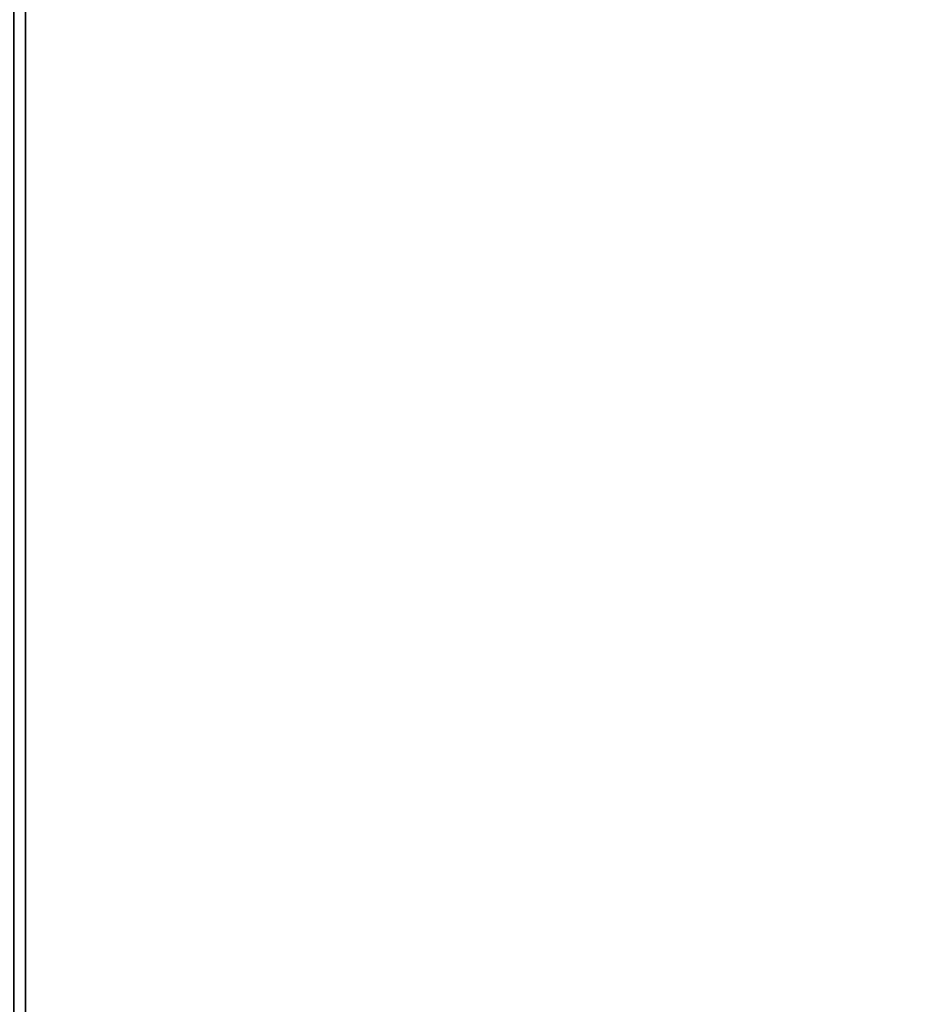
# Model space of a CAD drawing. Units: inches. Extents: x -0.2 to 48, y -14 to 0.
# Drawn here: x 0.9 to 1.2, y -2.7 to -2.4 of the extents above; entities that cross this region are included whole.
import ezdxf

# ---------------------------------------------------------------- set-up
doc = ezdxf.new("R2010")
doc.units = ezdxf.units.IN
doc.header["$MEASUREMENT"] = 0
for name, color, linetype in [('A-FURN-3-STOR-LWR-WD-BTTM-SRFC-HORZ', 255, 'Continuous'), ('A-FURN-3-STOR-LWR-WD-SHLF-CORE', 33, 'Continuous'), ('A-FURN-3-STOR-LWR-WD-SHLF-HRDWR', 253, 'Continuous'), ('A-FURN-3-STOR-LWR-WD-SHLF-SRFC-HORZ', 255, 'Continuous'), ('A-FURN-3-STOR-LWR-WD-TOP-SRFC-HORZ', 255, 'Continuous')]:
    doc.layers.add(name, color=color, linetype=linetype)

msp = doc.modelspace()

# ---------------------------------------------------------------- linework, layer by layer
at = {"layer": 'A-FURN-3-STOR-LWR-WD-BTTM-SRFC-HORZ'}
for points in [[(0.789, -0.828, 5.527), (0.789, -13.804, 5.527), (47.211, -13.804, 5.527), (47.211, -0.828, 5.527)], [(0.809, -13.784, 2.777), (0.809, -0.848, 2.777), (47.191, -0.848, 2.777), (47.191, -13.784, 2.777)]]:
    msp.add_3dface(points, dxfattribs=at)
at = {"layer": 'A-FURN-3-STOR-LWR-WD-SHLF-CORE'}
for points in [[(0.914, -12.17063, 17.268), (0.914, -12.17063, 18.018), (0.914, -0.992, 18.018), (0.914, -0.992, 17.268)], [(0.914, -12.17063, 29.759), (0.914, -12.17063, 30.509), (0.914, -0.992, 30.509), (0.914, -0.992, 29.759)], [(0.914, -12.17063, 54.741), (0.914, -12.17063, 55.491), (0.914, -0.992, 55.491), (0.914, -0.992, 54.741)], [(0.914, -12.17063, 67.232), (0.914, -12.17063, 67.982), (0.914, -0.992, 67.982), (0.914, -0.992, 67.232)]]:
    msp.add_3dface(points, dxfattribs=at)
at = {"layer": 'A-FURN-3-STOR-LWR-WD-SHLF-HRDWR'}
for points, invisible_edges in [([(1.38347, -2.794, 17.268), (1.38347, -2.284, 17.268), (0.9108, -2.284, 17.268), (0.9108, -2.794, 17.268)], 1), ([(0.9108, -2.794, 17.2082), (0.9108, -2.284, 17.2082), (1.38347, -2.284, 17.2082), (1.38347, -2.794, 17.2082)], 4), ([(1.38347, -2.794, 29.759), (1.38347, -2.284, 29.759), (0.9108, -2.284, 29.759), (0.9108, -2.794, 29.759)], 1), ([(0.9108, -2.794, 29.6992), (0.9108, -2.284, 29.6992), (1.38347, -2.284, 29.6992), (1.38347, -2.794, 29.6992)], 4), ([(1.38347, -2.794, 54.741), (1.38347, -2.284, 54.741), (0.9108, -2.284, 54.741), (0.9108, -2.794, 54.741)], 1), ([(0.9108, -2.794, 54.6812), (0.9108, -2.284, 54.6812), (1.38347, -2.284, 54.6812), (1.38347, -2.794, 54.6812)], 4), ([(1.38347, -2.794, 67.232), (1.38347, -2.284, 67.232), (0.9108, -2.284, 67.232), (0.9108, -2.794, 67.232)], 1), ([(0.9108, -2.794, 67.1722), (0.9108, -2.284, 67.1722), (1.38347, -2.284, 67.1722), (1.38347, -2.794, 67.1722)], 4)]:
    msp.add_3dface(points, dxfattribs=dict(at, invisible_edges=invisible_edges))
at = {"layer": 'A-FURN-3-STOR-LWR-WD-SHLF-SRFC-HORZ'}
for points in [[(0.804, -12.2572, 43), (47.196, -12.2572, 43), (47.196, -0.992, 43), (0.804, -0.992, 43)], [(0.804, -0.992, 42.25), (47.196, -0.992, 42.25), (47.196, -12.2572, 42.25), (0.804, -12.2572, 42.25)], [(0.914, -12.17063, 18.018), (47.086, -12.17063, 18.018), (47.086, -0.992, 18.018), (0.914, -0.992, 18.018)], [(0.914, -0.992, 17.268), (47.086, -0.992, 17.268), (47.086, -12.17063, 17.268), (0.914, -12.17063, 17.268)], [(0.914, -12.17063, 30.509), (47.086, -12.17063, 30.509), (47.086, -0.992, 30.509), (0.914, -0.992, 30.509)], [(0.914, -0.992, 29.759), (47.086, -0.992, 29.759), (47.086, -12.17063, 29.759), (0.914, -12.17063, 29.759)], [(0.914, -12.17063, 55.491), (47.086, -12.17063, 55.491), (47.086, -0.992, 55.491), (0.914, -0.992, 55.491)], [(0.914, -0.992, 54.741), (47.086, -0.992, 54.741), (47.086, -12.17063, 54.741), (0.914, -12.17063, 54.741)], [(0.914, -12.17063, 67.982), (47.086, -12.17063, 67.982), (47.086, -0.992, 67.982), (0.914, -0.992, 67.982)], [(0.914, -0.992, 67.232), (47.086, -0.992, 67.232), (47.086, -12.17063, 67.232), (0.914, -12.17063, 67.232)]]:
    msp.add_3dface(points, dxfattribs=at)
at = {"layer": 'A-FURN-3-STOR-LWR-WD-TOP-SRFC-HORZ'}
for points in [[(0.039, -13.882, 84), (47.961, -13.882, 84), (47.961, -0.039, 84), (0.039, -0.039, 84)], [(0.039, -0.039, 83), (47.961, -0.039, 83), (47.961, -13.882, 83), (0.039, -13.882, 83)]]:
    msp.add_3dface(points, dxfattribs=at)

doc.saveas('drawing.dxf')
